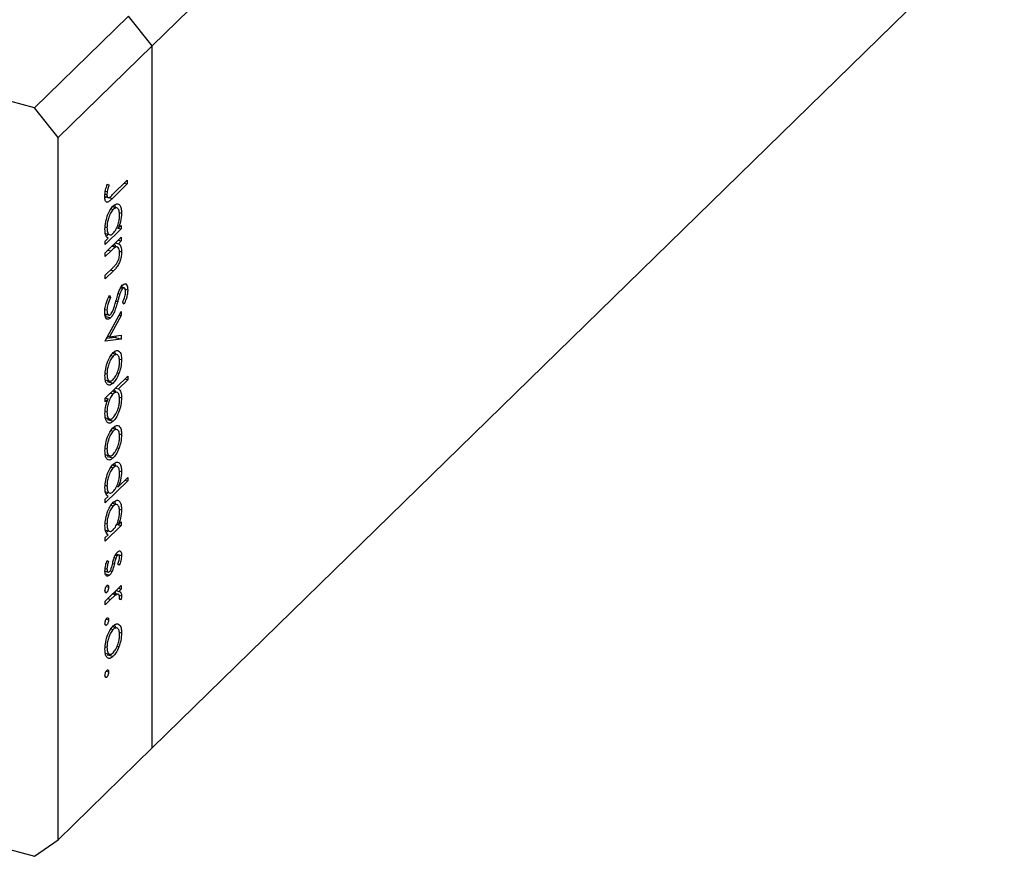
# Model space of a CAD drawing. Units: millimetres. Extents: x 15 to 461, y 5 to 292.
# Drawn here: x 332 to 369, y 82 to 113 of the extents above; entities that cross this region are included whole.
import ezdxf

# ---------------------------------------------------------------- set-up
doc = ezdxf.new("R2010")
doc.units = ezdxf.units.MM

msp = doc.modelspace()

# ---------------------------------------------------------------- linework, layer by layer
at = {"color": 7, "linetype": 'Continuous', "lineweight": 25}
for p, q in [((336.895, 111.93), (368.63, 142.904)), ((332.51, 109.611), (301.113, 118.144)), ((336.895, 85.786), (368.63, 116.761)), ((336.01, 113.027), (332.51, 109.611)), ((336.895, 111.93), (336.01, 113.027)), ((336.895, 111.93), (333.395, 108.513)), ((336.895, 85.786), (336.895, 111.93)), ((333.395, 108.513), (332.51, 109.611)), ((333.395, 82.37), (333.395, 108.513)), ((335.218, 106.768), (335.281, 106.75)), ((335.218, 106.767), (335.281, 106.75)), ((335.961, 106.782), (335.41, 106.244)), ((335.418, 106.387), (335.961, 106.917)), ((335.853, 106.812), (335.961, 106.782)), ((335.961, 106.917), (335.961, 106.782)), ((335.136, 106.408), (335.207, 106.389)), ((335.151, 106.517), (335.219, 106.498)), ((335.124, 106.309), (335.282, 106.266)), ((335.189, 106.304), (335.133, 106.253)), ((335.357, 105.858), (335.444, 105.835)), ((335.604, 105.879), (335.414, 105.931)), ((335.666, 105.718), (335.752, 105.694)), ((335.143, 105.18), (335.207, 105.162)), ((335.741, 105.106), (335.145, 104.524)), ((335.152, 104.934), (335.338, 104.883)), ((335.254, 104.906), (335.191, 104.844)), ((335.57, 105.15), (335.631, 105.133)), ((335.631, 105.133), (335.741, 105.241)), ((335.634, 105.135), (335.741, 105.106)), ((335.741, 105.241), (335.741, 105.106)), ((335.145, 104.216), (335.741, 104.798)), ((335.145, 104.658), (335.248, 104.759)), ((335.145, 104.524), (335.145, 104.658)), ((335.526, 104.588), (335.634, 104.559)), ((335.634, 104.693), (335.741, 104.664)), ((335.741, 104.664), (335.634, 104.559)), ((335.741, 104.798), (335.741, 104.664)), ((335.36, 104.292), (335.145, 104.081)), ((335.145, 104.081), (335.145, 104.216)), ((335.396, 104.461), (335.521, 104.427)), ((335.612, 104.429), (335.417, 104.482)), ((335.671, 104.279), (335.752, 104.257)), ((335.145, 103.389), (335.425, 103.663)), ((335.449, 103.552), (335.145, 103.254)), ((335.145, 103.254), (335.145, 103.389)), ((335.629, 102.704), (335.69, 102.687)), ((335.715, 102.911), (335.795, 102.889)), ((335.877, 102.905), (335.732, 102.944)), ((335.885, 102.863), (335.982, 102.837)), ((335.273, 102.572), (335.344, 102.552)), ((335.302, 102.639), (335.344, 102.552)), ((335.844, 102.302), (335.794, 102.375)), ((335.133, 102.11), (335.207, 102.09)), ((335.145, 100.947), (335.741, 102.029)), ((335.741, 102.029), (335.741, 101.883)), ((335.178, 101.928), (335.124, 101.856)), ((335.124, 101.856), (335.345, 101.796)), ((335.13, 101.941), (335.301, 101.895)), ((335.741, 101.883), (335.307, 101.095)), ((335.672, 101.902), (335.741, 101.883)), ((335.741, 101.01), (335.145, 100.927)), ((335.145, 100.927), (335.145, 100.947)), ((335.52, 101.07), (335.187, 101.024)), ((335.237, 101.114), (335.307, 101.095)), ((335.307, 101.095), (335.741, 101.156)), ((335.52, 101.125), (335.52, 101.07)), ((335.52, 101.07), (335.741, 101.01)), ((335.741, 101.156), (335.741, 101.01)), ((335.355, 100.394), (335.441, 100.37)), ((335.601, 100.419), (335.414, 100.47)), ((335.666, 100.264), (335.752, 100.241)), ((335.143, 99.727), (335.207, 99.71)), ((335.145, 98.812), (335.982, 99.629)), ((335.147, 99.493), (335.335, 99.442)), ((335.22, 99.431), (335.441, 99.371)), ((335.585, 99.747), (335.654, 99.728)), ((335.982, 99.495), (335.633, 99.154)), ((335.874, 99.524), (335.982, 99.495)), ((335.982, 99.629), (335.982, 99.495)), ((335.603, 99.019), (335.41, 99.071)), ((335.525, 99.183), (335.633, 99.154)), ((335.145, 98.677), (335.145, 98.812)), ((335.255, 98.785), (335.145, 98.677)), ((335.147, 98.814), (335.255, 98.785)), ((335.336, 98.999), (335.444, 98.97)), ((335.667, 98.846), (335.752, 98.823)), ((335.145, 98.314), (335.207, 98.297)), ((335.149, 98.075), (335.339, 98.023)), ((335.221, 98.008), (335.442, 97.948)), ((335.355, 97.605), (335.441, 97.582)), ((335.601, 97.631), (335.414, 97.681)), ((335.666, 97.475), (335.752, 97.452)), ((335.143, 96.939), (335.207, 96.921)), ((335.585, 96.958), (335.654, 96.94)), ((335.147, 96.705), (335.335, 96.654)), ((335.22, 96.642), (335.441, 96.582)), ((335.357, 96.243), (335.444, 96.219)), ((335.604, 96.264), (335.414, 96.315)), ((335.666, 96.102), (335.752, 96.079)), ((335.982, 95.725), (335.145, 94.908)), ((335.626, 95.512), (335.982, 95.86)), ((335.874, 95.755), (335.982, 95.725)), ((335.982, 95.86), (335.982, 95.725)), ((335.143, 95.564), (335.207, 95.547)), ((335.567, 95.528), (335.626, 95.512)), ((335.145, 95.043), (335.248, 95.143)), ((335.145, 94.908), (335.145, 95.043)), ((335.152, 95.318), (335.338, 95.267)), ((335.254, 95.29), (335.191, 95.229)), ((335.357, 94.82), (335.444, 94.796)), ((335.604, 94.841), (335.414, 94.892)), ((335.666, 94.679), (335.752, 94.656)), ((335.143, 94.141), (335.207, 94.124)), ((335.741, 94.067), (335.145, 93.485)), ((335.152, 93.895), (335.338, 93.844)), ((335.57, 94.111), (335.631, 94.094)), ((335.631, 94.094), (335.741, 94.202)), ((335.634, 94.097), (335.741, 94.067)), ((335.741, 94.202), (335.741, 94.067)), ((335.145, 93.619), (335.248, 93.72)), ((335.145, 93.485), (335.145, 93.619)), ((335.254, 93.867), (335.191, 93.806)), ((335.48, 92.874), (335.544, 92.857)), ((335.52, 92.968), (335.598, 92.947)), ((335.531, 93.014), (335.752, 92.954)), ((335.643, 92.965), (335.535, 92.995)), ((335.146, 92.468), (335.207, 92.451)), ((335.209, 92.746), (335.27, 92.73)), ((335.215, 92.765), (335.27, 92.73)), ((335.667, 92.591), (335.616, 92.632)), ((335.135, 92.363), (335.254, 92.331)), ((335.144, 92.361), (335.137, 92.346)), ((335.147, 92.263), (335.307, 92.22)), ((335.326, 92.381), (335.399, 92.361)), ((335.145, 91.254), (335.741, 91.836)), ((335.177, 91.796), (335.27, 91.771)), ((335.634, 91.731), (335.741, 91.702)), ((335.741, 91.702), (335.654, 91.616)), ((335.741, 91.836), (335.741, 91.702)), ((335.139, 91.596), (335.202, 91.579)), ((335.345, 91.315), (335.145, 91.119)), ((335.423, 91.526), (335.55, 91.491)), ((335.654, 91.498), (335.451, 91.553)), ((335.51, 91.61), (335.531, 91.505)), ((335.546, 91.645), (335.654, 91.616)), ((335.664, 91.469), (335.752, 91.445)), ((335.731, 91.307), (335.668, 91.319)), ((335.669, 91.325), (335.731, 91.307)), ((335.145, 91.119), (335.145, 91.254)), ((335.177, 90.585), (335.27, 90.559)), ((301.113, 90.286), (332.51, 81.753)), ((335.139, 90.385), (335.202, 90.368)), ((335.355, 90.22), (335.441, 90.197)), ((335.601, 90.246), (335.414, 90.297)), ((335.666, 90.091), (335.752, 90.067)), ((335.143, 89.554), (335.207, 89.536)), ((335.585, 89.573), (335.654, 89.555)), ((335.147, 89.32), (335.335, 89.269)), ((335.22, 89.257), (335.441, 89.197)), ((335.139, 88.443), (335.202, 88.425)), ((335.177, 88.642), (335.27, 88.617)), ((336.895, 85.786), (333.395, 82.37)), ((332.51, 81.753), (333.395, 82.37))]:
    msp.add_line(p, q, dxfattribs=at)
at = {"color": 8, "linetype": 'Continuous', "lineweight": 25}
for p, q in [((335.27, 106.282), (335.41, 106.244)), ((335.253, 104.321), (335.36, 104.292)), ((335.342, 103.581), (335.449, 103.552)), ((335.545, 102.423), (335.608, 102.406)), ((335.419, 92.657), (335.483, 92.64)), ((335.237, 91.344), (335.345, 91.315))]:
    msp.add_line(p, q, dxfattribs=at)
at = {"color": 7, "linetype": 'Continuous', "lineweight": 25}
for points, knots in [([(335.124, 106.314), (335.131, 106.398), (335.144, 106.549), (335.195, 106.701), (335.218, 106.768)], [0, 0, 0, 0, 0.5575179, 1, 1, 1, 1]), ([(335.281, 106.75), (335.268, 106.703), (335.245, 106.62), (335.227, 106.535), (335.219, 106.498)], [0, 0, 0, 0, 0.56009, 1, 1, 1, 1]), ([(335.219, 106.498), (335.216, 106.477), (335.209, 106.439), (335.208, 106.404), (335.207, 106.389)], [0, 0, 0, 0, 0.5599, 1, 1, 1, 1]), ([(335.207, 106.389), (335.208, 106.369), (335.211, 106.329), (335.227, 106.29), (335.252, 106.27), (335.314, 106.277), (335.372, 106.338), (335.418, 106.387)], [0, 0, 0, 0, 0.124953, 0.249873, 0.374824, 0.499874, 1, 1, 1, 1]), ([(335.41, 106.244), (335.377, 106.213), (335.312, 106.151), (335.228, 106.093), (335.174, 106.113), (335.133, 106.17), (335.127, 106.257), (335.124, 106.314)], [0, 0, 0, 0, 0.251097, 0.500748, 0.625994, 0.751259, 1, 1, 1, 1]), ([(335.445, 105.97), (335.49, 106.005), (335.582, 106.073), (335.681, 106.011), (335.743, 105.884), (335.749, 105.758), (335.752, 105.694)], [0, 0, 0, 0, 0.279409, 0.559215, 0.779552, 1, 1, 1, 1]), ([(335.486, 105.994), (335.498, 105.976), (335.515, 105.95), (335.517, 105.9), (335.518, 105.883)], [0, 0, 0, 0, 0.6525913, 1, 1, 1, 1]), ([(335.134, 105.096), (335.139, 105.185), (335.15, 105.364), (335.235, 105.633), (335.336, 105.848), (335.409, 105.929), (335.445, 105.97)], [0, 0, 0, 0, 0.279574, 0.559348, 0.779596, 1, 1, 1, 1]), ([(335.444, 105.835), (335.409, 105.792), (335.339, 105.705), (335.261, 105.512), (335.215, 105.322), (335.21, 105.215), (335.207, 105.162)], [0, 0, 0, 0, 0.2794002, 0.5590995, 0.7795542, 1, 1, 1, 1]), ([(335.442, 104.948), (335.477, 104.99), (335.548, 105.073), (335.626, 105.27), (335.672, 105.462), (335.676, 105.568), (335.679, 105.621)], [0, 0, 0, 0, 0.279651, 0.559215, 0.779501, 1, 1, 1, 1]), ([(335.679, 105.621), (335.675, 105.681), (335.666, 105.802), (335.604, 105.887), (335.526, 105.899), (335.471, 105.856), (335.444, 105.835)], [0, 0, 0, 0, 0.279744, 0.559262, 0.779722, 1, 1, 1, 1]), ([(335.752, 105.694), (335.746, 105.59), (335.735, 105.402), (335.663, 105.215), (335.631, 105.133)], [0, 0, 0, 0, 0.559064, 1, 1, 1, 1]), ([(335.248, 104.759), (335.211, 104.794), (335.145, 104.857), (335.138, 105.023), (335.134, 105.096)], [0, 0, 0, 0, 0.558753, 1, 1, 1, 1]), ([(335.207, 105.162), (335.212, 105.102), (335.22, 104.982), (335.28, 104.89), (335.359, 104.88), (335.414, 104.926), (335.442, 104.948)], [0, 0, 0, 0, 0.279818, 0.559422, 0.779573, 1, 1, 1, 1]), ([(335.477, 104.54), (335.489, 104.532), (335.509, 104.518), (335.512, 104.473), (335.513, 104.456)], [0, 0, 0, 0, 0.614513, 1, 1, 1, 1]), ([(335.634, 104.559), (335.671, 104.531), (335.738, 104.482), (335.748, 104.326), (335.752, 104.257)], [0, 0, 0, 0, 0.5591406, 1, 1, 1, 1]), ([(335.521, 104.427), (335.491, 104.406), (335.438, 104.367), (335.384, 104.315), (335.36, 104.292)], [0, 0, 0, 0, 0.5596576, 1, 1, 1, 1]), ([(335.752, 104.257), (335.75, 104.205), (335.745, 104.103), (335.702, 103.932), (335.633, 103.768), (335.543, 103.647), (335.481, 103.584), (335.449, 103.552)], [0, 0, 0, 0, 0.186596, 0.373039, 0.559371, 0.779254, 1, 1, 1, 1]), ([(335.679, 104.209), (335.676, 104.254), (335.671, 104.344), (335.628, 104.414), (335.578, 104.446), (335.54, 104.434), (335.521, 104.427)], [0, 0, 0, 0, 0.279563, 0.559407, 0.779699, 1, 1, 1, 1]), ([(335.561, 103.811), (335.58, 103.841), (335.618, 103.899), (335.67, 104.048), (335.675, 104.148), (335.679, 104.209)], [0, 0, 0, 0, 0.281192, 0.561331, 1, 1, 1, 1]), ([(335.425, 103.663), (335.451, 103.688), (335.496, 103.731), (335.541, 103.787), (335.561, 103.811)], [0, 0, 0, 0, 0.560255, 1, 1, 1, 1]), ([(335.792, 103.02), (335.821, 103.042), (335.879, 103.086), (335.942, 103.045), (335.976, 102.956), (335.98, 102.877), (335.982, 102.837)], [0, 0, 0, 0, 0.2794969, 0.558769, 0.779387, 1, 1, 1, 1]), ([(335.556, 102.461), (335.575, 102.528), (335.609, 102.648), (335.649, 102.764), (335.667, 102.815)], [0, 0, 0, 0, 0.560415, 1, 1, 1, 1]), ([(335.69, 102.687), (335.674, 102.635), (335.646, 102.542), (335.62, 102.448), (335.608, 102.406)], [0, 0, 0, 0, 0.559906, 1, 1, 1, 1]), ([(335.667, 102.815), (335.689, 102.862), (335.726, 102.947), (335.772, 102.998), (335.792, 103.02)], [0, 0, 0, 0, 0.55984, 1, 1, 1, 1]), ([(335.795, 102.889), (335.784, 102.876), (335.761, 102.85), (335.723, 102.781), (335.702, 102.723), (335.69, 102.687)], [0, 0, 0, 0, 0.279835, 0.559803, 1, 1, 1, 1]), ([(335.744, 103.029), (335.746, 103.023), (335.76, 102.991), (335.761, 102.939), (335.761, 102.897)], [0, 0, 0, 0, 0.190899, 1, 1, 1, 1]), ([(335.794, 102.375), (335.823, 102.446), (335.865, 102.546), (335.895, 102.686), (335.897, 102.742), (335.899, 102.77)], [0, 0, 0, 0, 0.559835, 0.7798475, 1, 1, 1, 1]), ([(335.899, 102.77), (335.897, 102.799), (335.895, 102.858), (335.869, 102.906), (335.834, 102.92), (335.808, 102.899), (335.795, 102.889)], [0, 0, 0, 0, 0.280274, 0.559931, 0.77992, 1, 1, 1, 1]), ([(335.982, 102.837), (335.98, 102.788), (335.975, 102.691), (335.927, 102.5), (335.875, 102.377), (335.844, 102.302)], [0, 0, 0, 0, 0.279762, 0.5595, 1, 1, 1, 1]), ([(335.124, 102.008), (335.127, 102.067), (335.133, 102.184), (335.194, 102.415), (335.261, 102.554), (335.302, 102.639)], [0, 0, 0, 0, 0.279875, 0.559691, 1, 1, 1, 1]), ([(335.344, 102.552), (335.306, 102.471), (335.254, 102.359), (335.213, 102.191), (335.209, 102.124), (335.207, 102.09)], [0, 0, 0, 0, 0.559321, 0.779782, 1, 1, 1, 1]), ([(335.608, 102.406), (335.57, 102.275), (335.518, 102.093), (335.419, 101.885), (335.37, 101.826), (335.345, 101.796)], [0, 0, 0, 0, 0.560115, 0.780284, 1, 1, 1, 1]), ([(335.426, 102.063), (335.453, 102.136), (335.501, 102.266), (335.539, 102.401), (335.556, 102.461)], [0, 0, 0, 0, 0.5595002, 1, 1, 1, 1]), ([(335.345, 101.796), (335.311, 101.772), (335.244, 101.723), (335.173, 101.773), (335.13, 101.87), (335.126, 101.962), (335.124, 102.008)], [0, 0, 0, 0, 0.279182, 0.559073, 0.779436, 1, 1, 1, 1]), ([(335.207, 102.09), (335.21, 102.052), (335.214, 101.976), (335.247, 101.909), (335.294, 101.893), (335.329, 101.919), (335.346, 101.931)], [0, 0, 0, 0, 0.280255, 0.560109, 0.78008, 1, 1, 1, 1]), ([(335.346, 101.931), (335.362, 101.951), (335.391, 101.986), (335.415, 102.04), (335.426, 102.063)], [0, 0, 0, 0, 0.55899, 1, 1, 1, 1]), ([(335.134, 99.638), (335.139, 99.726), (335.148, 99.903), (335.233, 100.171), (335.334, 100.383), (335.406, 100.464), (335.441, 100.505)], [0, 0, 0, 0, 0.279777, 0.559194, 0.7796, 1, 1, 1, 1]), ([(335.441, 100.505), (335.485, 100.54), (335.564, 100.603), (335.626, 100.574), (335.653, 100.562)], [0, 0, 0, 0, 0.559285, 1, 1, 1, 1]), ([(335.485, 100.532), (335.496, 100.519), (335.515, 100.497), (335.518, 100.445), (335.518, 100.423)], [0, 0, 0, 0, 0.559565, 1, 1, 1, 1]), ([(335.653, 100.562), (335.685, 100.525), (335.742, 100.46), (335.749, 100.308), (335.752, 100.241)], [0, 0, 0, 0, 0.558866, 1, 1, 1, 1]), ([(335.441, 100.37), (335.406, 100.329), (335.337, 100.245), (335.259, 100.054), (335.215, 99.866), (335.21, 99.762), (335.207, 99.71)], [0, 0, 0, 0, 0.279588, 0.559161, 0.779534, 1, 1, 1, 1]), ([(335.679, 100.17), (335.674, 100.23), (335.666, 100.349), (335.601, 100.426), (335.523, 100.438), (335.468, 100.393), (335.441, 100.37)], [0, 0, 0, 0, 0.2794683, 0.5592787, 0.779558, 1, 1, 1, 1]), ([(335.441, 99.505), (335.476, 99.546), (335.546, 99.629), (335.623, 99.823), (335.671, 100.011), (335.676, 100.117), (335.679, 100.17)], [0, 0, 0, 0, 0.279599, 0.559378, 0.779652, 1, 1, 1, 1]), ([(335.752, 100.241), (335.747, 100.147), (335.738, 99.979), (335.679, 99.805), (335.654, 99.728)], [0, 0, 0, 0, 0.559196, 1, 1, 1, 1]), ([(335.441, 99.371), (335.396, 99.337), (335.305, 99.269), (335.203, 99.32), (335.142, 99.449), (335.137, 99.575), (335.134, 99.638)], [0, 0, 0, 0, 0.279523, 0.559384, 0.779517, 1, 1, 1, 1]), ([(335.207, 99.71), (335.211, 99.65), (335.219, 99.531), (335.281, 99.447), (335.359, 99.44), (335.414, 99.483), (335.441, 99.505)], [0, 0, 0, 0, 0.279766, 0.559165, 0.779614, 1, 1, 1, 1]), ([(335.654, 99.728), (335.618, 99.645), (335.554, 99.496), (335.476, 99.409), (335.441, 99.371)], [0, 0, 0, 0, 0.559216, 1, 1, 1, 1]), ([(335.679, 98.755), (335.674, 98.815), (335.666, 98.935), (335.606, 99.026), (335.527, 99.037), (335.472, 98.992), (335.444, 98.97)], [0, 0, 0, 0, 0.279799, 0.559452, 0.779662, 1, 1, 1, 1]), ([(335.471, 99.131), (335.486, 99.119), (335.51, 99.098), (335.513, 99.04), (335.515, 99.017)], [0, 0, 0, 0, 0.596413, 1, 1, 1, 1]), ([(335.633, 99.154), (335.671, 99.121), (335.739, 99.061), (335.748, 98.896), (335.752, 98.823)], [0, 0, 0, 0, 0.559285, 1, 1, 1, 1]), ([(335.134, 98.224), (335.14, 98.329), (335.152, 98.516), (335.223, 98.703), (335.255, 98.785)], [0, 0, 0, 0, 0.558914, 1, 1, 1, 1]), ([(335.444, 98.97), (335.409, 98.928), (335.338, 98.844), (335.26, 98.647), (335.214, 98.456), (335.21, 98.35), (335.207, 98.297)], [0, 0, 0, 0, 0.279648, 0.5591871, 0.7794985, 1, 1, 1, 1]), ([(335.752, 98.823), (335.747, 98.733), (335.736, 98.555), (335.652, 98.286), (335.55, 98.071), (335.478, 97.989), (335.442, 97.948)], [0, 0, 0, 0, 0.279589, 0.559345, 0.779628, 1, 1, 1, 1]), ([(335.442, 98.083), (335.477, 98.126), (335.546, 98.212), (335.624, 98.406), (335.671, 98.595), (335.676, 98.702), (335.679, 98.755)], [0, 0, 0, 0, 0.279432, 0.559149, 0.779576, 1, 1, 1, 1]), ([(335.207, 98.297), (335.212, 98.237), (335.22, 98.116), (335.282, 98.031), (335.36, 98.019), (335.414, 98.061), (335.442, 98.083)], [0, 0, 0, 0, 0.27978, 0.559308, 0.779722, 1, 1, 1, 1]), ([(335.442, 97.948), (335.396, 97.914), (335.304, 97.845), (335.205, 97.907), (335.143, 98.035), (335.137, 98.161), (335.134, 98.224)], [0, 0, 0, 0, 0.279433, 0.559216, 0.779559, 1, 1, 1, 1]), ([(335.134, 96.849), (335.139, 96.938), (335.148, 97.115), (335.233, 97.382), (335.334, 97.594), (335.406, 97.676), (335.441, 97.717)], [0, 0, 0, 0, 0.279777, 0.559194, 0.7796, 1, 1, 1, 1]), ([(335.441, 97.582), (335.406, 97.54), (335.337, 97.457), (335.259, 97.266), (335.215, 97.078), (335.21, 96.973), (335.207, 96.921)], [0, 0, 0, 0, 0.279588, 0.559161, 0.779534, 1, 1, 1, 1]), ([(335.441, 97.717), (335.485, 97.752), (335.564, 97.814), (335.626, 97.786), (335.653, 97.773)], [0, 0, 0, 0, 0.559285, 1, 1, 1, 1]), ([(335.679, 97.381), (335.674, 97.441), (335.666, 97.561), (335.601, 97.638), (335.523, 97.649), (335.468, 97.604), (335.441, 97.582)], [0, 0, 0, 0, 0.279468, 0.559279, 0.779558, 1, 1, 1, 1]), ([(335.485, 97.743), (335.496, 97.731), (335.515, 97.709), (335.518, 97.657), (335.518, 97.634)], [0, 0, 0, 0, 0.559565, 1, 1, 1, 1]), ([(335.653, 97.773), (335.685, 97.737), (335.742, 97.671), (335.749, 97.519), (335.752, 97.452)], [0, 0, 0, 0, 0.558866, 1, 1, 1, 1]), ([(335.441, 96.716), (335.476, 96.758), (335.546, 96.841), (335.623, 97.034), (335.671, 97.223), (335.676, 97.328), (335.679, 97.381)], [0, 0, 0, 0, 0.279599, 0.559378, 0.779652, 1, 1, 1, 1]), ([(335.752, 97.452), (335.747, 97.358), (335.738, 97.19), (335.679, 97.016), (335.654, 96.94)], [0, 0, 0, 0, 0.559196, 1, 1, 1, 1]), ([(335.441, 96.582), (335.396, 96.548), (335.305, 96.48), (335.203, 96.532), (335.142, 96.66), (335.137, 96.786), (335.134, 96.849)], [0, 0, 0, 0, 0.279523, 0.559384, 0.779517, 1, 1, 1, 1]), ([(335.207, 96.921), (335.211, 96.861), (335.219, 96.742), (335.281, 96.659), (335.359, 96.652), (335.414, 96.695), (335.441, 96.716)], [0, 0, 0, 0, 0.2797663, 0.5591653, 0.7796144, 1, 1, 1, 1]), ([(335.654, 96.94), (335.618, 96.856), (335.554, 96.708), (335.476, 96.621), (335.441, 96.582)], [0, 0, 0, 0, 0.559216, 1, 1, 1, 1]), ([(335.134, 95.48), (335.139, 95.57), (335.15, 95.749), (335.235, 96.017), (335.336, 96.232), (335.409, 96.314), (335.445, 96.355)], [0, 0, 0, 0, 0.279574, 0.559348, 0.779596, 1, 1, 1, 1]), ([(335.444, 96.219), (335.409, 96.176), (335.339, 96.09), (335.261, 95.896), (335.215, 95.706), (335.21, 95.6), (335.207, 95.547)], [0, 0, 0, 0, 0.2794, 0.5591, 0.779554, 1, 1, 1, 1]), ([(335.679, 96.005), (335.675, 96.066), (335.666, 96.186), (335.604, 96.272), (335.526, 96.283), (335.471, 96.241), (335.444, 96.219)], [0, 0, 0, 0, 0.279744, 0.559262, 0.779722, 1, 1, 1, 1]), ([(335.445, 96.355), (335.49, 96.389), (335.582, 96.457), (335.681, 96.395), (335.743, 96.268), (335.749, 96.142), (335.752, 96.079)], [0, 0, 0, 0, 0.279409, 0.559215, 0.779552, 1, 1, 1, 1]), ([(335.486, 96.378), (335.498, 96.361), (335.515, 96.334), (335.517, 96.284), (335.518, 96.267)], [0, 0, 0, 0, 0.652591, 1, 1, 1, 1]), ([(335.442, 95.333), (335.477, 95.374), (335.548, 95.458), (335.626, 95.655), (335.672, 95.846), (335.676, 95.952), (335.679, 96.005)], [0, 0, 0, 0, 0.279651, 0.559215, 0.779501, 1, 1, 1, 1]), ([(335.752, 96.079), (335.745, 95.973), (335.732, 95.782), (335.658, 95.595), (335.626, 95.512)], [0, 0, 0, 0, 0.558429, 1, 1, 1, 1]), ([(335.248, 95.143), (335.211, 95.178), (335.145, 95.241), (335.138, 95.407), (335.134, 95.48)], [0, 0, 0, 0, 0.558753, 1, 1, 1, 1]), ([(335.207, 95.547), (335.212, 95.487), (335.22, 95.366), (335.28, 95.275), (335.359, 95.265), (335.414, 95.31), (335.442, 95.333)], [0, 0, 0, 0, 0.279818, 0.559422, 0.779573, 1, 1, 1, 1]), ([(335.445, 94.932), (335.49, 94.966), (335.582, 95.034), (335.681, 94.972), (335.743, 94.845), (335.749, 94.719), (335.752, 94.656)], [0, 0, 0, 0, 0.279409, 0.559215, 0.779552, 1, 1, 1, 1]), ([(335.134, 94.057), (335.139, 94.146), (335.15, 94.325), (335.235, 94.594), (335.336, 94.809), (335.409, 94.891), (335.445, 94.932)], [0, 0, 0, 0, 0.279574, 0.559348, 0.779596, 1, 1, 1, 1]), ([(335.444, 94.796), (335.409, 94.753), (335.339, 94.666), (335.261, 94.473), (335.215, 94.283), (335.21, 94.177), (335.207, 94.124)], [0, 0, 0, 0, 0.2794, 0.5591, 0.779554, 1, 1, 1, 1]), ([(335.679, 94.582), (335.675, 94.643), (335.666, 94.763), (335.604, 94.849), (335.526, 94.86), (335.471, 94.817), (335.444, 94.796)], [0, 0, 0, 0, 0.279744, 0.559262, 0.779722, 1, 1, 1, 1]), ([(335.486, 94.955), (335.498, 94.938), (335.515, 94.911), (335.517, 94.861), (335.518, 94.844)], [0, 0, 0, 0, 0.652591, 1, 1, 1, 1]), ([(335.752, 94.656), (335.746, 94.551), (335.735, 94.363), (335.663, 94.176), (335.631, 94.094)], [0, 0, 0, 0, 0.559064, 1, 1, 1, 1]), ([(335.442, 93.909), (335.477, 93.951), (335.548, 94.035), (335.626, 94.232), (335.672, 94.423), (335.676, 94.529), (335.679, 94.582)], [0, 0, 0, 0, 0.2796512, 0.5592146, 0.7795012, 1, 1, 1, 1]), ([(335.248, 93.72), (335.211, 93.755), (335.145, 93.818), (335.138, 93.984), (335.134, 94.057)], [0, 0, 0, 0, 0.558753, 1, 1, 1, 1]), ([(335.207, 94.124), (335.212, 94.064), (335.22, 93.943), (335.28, 93.852), (335.359, 93.842), (335.414, 93.887), (335.442, 93.909)], [0, 0, 0, 0, 0.279818, 0.559422, 0.779573, 1, 1, 1, 1]), ([(335.422, 92.67), (335.434, 92.722), (335.456, 92.814), (335.489, 92.901), (335.503, 92.939)], [0, 0, 0, 0, 0.560659, 1, 1, 1, 1]), ([(335.544, 92.857), (335.531, 92.817), (335.507, 92.746), (335.49, 92.672), (335.483, 92.64)], [0, 0, 0, 0, 0.559018, 1, 1, 1, 1]), ([(335.503, 92.939), (335.52, 92.971), (335.548, 93.028), (335.581, 93.063), (335.595, 93.079)], [0, 0, 0, 0, 0.5595868, 1, 1, 1, 1]), ([(335.598, 92.947), (335.587, 92.934), (335.567, 92.91), (335.551, 92.873), (335.544, 92.857)], [0, 0, 0, 0, 0.559054, 1, 1, 1, 1]), ([(335.595, 93.079), (335.618, 93.097), (335.664, 93.133), (335.716, 93.111), (335.748, 93.049), (335.75, 92.986), (335.752, 92.954)], [0, 0, 0, 0, 0.279911, 0.559479, 0.779628, 1, 1, 1, 1]), ([(335.679, 92.883), (335.677, 92.903), (335.674, 92.942), (335.651, 92.965), (335.626, 92.969), (335.607, 92.954), (335.598, 92.947)], [0, 0, 0, 0, 0.27924, 0.559013, 0.779498, 1, 1, 1, 1]), ([(335.616, 92.632), (335.634, 92.679), (335.666, 92.761), (335.675, 92.846), (335.679, 92.883)], [0, 0, 0, 0, 0.562076, 1, 1, 1, 1]), ([(335.752, 92.954), (335.75, 92.922), (335.746, 92.856), (335.716, 92.729), (335.686, 92.643), (335.667, 92.591)], [0, 0, 0, 0, 0.279554, 0.559733, 1, 1, 1, 1]), ([(335.134, 92.373), (335.139, 92.445), (335.147, 92.575), (335.194, 92.707), (335.215, 92.765)], [0, 0, 0, 0, 0.559289, 1, 1, 1, 1]), ([(335.27, 92.73), (335.251, 92.677), (335.218, 92.583), (335.211, 92.492), (335.207, 92.451)], [0, 0, 0, 0, 0.560833, 1, 1, 1, 1]), ([(335.207, 92.451), (335.209, 92.425), (335.212, 92.374), (335.237, 92.336), (335.269, 92.324), (335.292, 92.342), (335.303, 92.351)], [0, 0, 0, 0, 0.279988, 0.559745, 0.779963, 1, 1, 1, 1]), ([(335.303, 92.351), (335.315, 92.365), (335.336, 92.388), (335.353, 92.427), (335.36, 92.444)], [0, 0, 0, 0, 0.559603, 1, 1, 1, 1]), ([(335.36, 92.444), (335.374, 92.486), (335.397, 92.56), (335.414, 92.636), (335.422, 92.67)], [0, 0, 0, 0, 0.559074, 1, 1, 1, 1]), ([(335.483, 92.64), (335.47, 92.586), (335.448, 92.491), (335.414, 92.4), (335.399, 92.361)], [0, 0, 0, 0, 0.560649, 1, 1, 1, 1]), ([(335.307, 92.22), (335.281, 92.2), (335.229, 92.161), (335.172, 92.192), (335.139, 92.266), (335.136, 92.337), (335.134, 92.373)], [0, 0, 0, 0, 0.279581, 0.559249, 0.779513, 1, 1, 1, 1]), ([(335.399, 92.361), (335.383, 92.329), (335.354, 92.271), (335.321, 92.235), (335.307, 92.22)], [0, 0, 0, 0, 0.559542, 1, 1, 1, 1]), ([(335.134, 91.638), (335.135, 91.658), (335.138, 91.697), (335.156, 91.755), (335.179, 91.803), (335.194, 91.82), (335.202, 91.829)], [0, 0, 0, 0, 0.279537, 0.559056, 0.779442, 1, 1, 1, 1]), ([(335.202, 91.829), (335.212, 91.837), (335.232, 91.853), (335.254, 91.84), (335.268, 91.812), (335.27, 91.785), (335.27, 91.771)], [0, 0, 0, 0, 0.279517, 0.559326, 0.779544, 1, 1, 1, 1]), ([(335.27, 91.771), (335.269, 91.751), (335.267, 91.712), (335.248, 91.653), (335.226, 91.606), (335.21, 91.588), (335.202, 91.579)], [0, 0, 0, 0, 0.279647, 0.559299, 0.779615, 1, 1, 1, 1]), ([(335.202, 91.579), (335.192, 91.572), (335.172, 91.557), (335.15, 91.569), (335.136, 91.597), (335.135, 91.624), (335.134, 91.638)], [0, 0, 0, 0, 0.279539, 0.5593268, 0.7796885, 1, 1, 1, 1]), ([(335.55, 91.491), (335.512, 91.463), (335.444, 91.412), (335.375, 91.345), (335.345, 91.315)], [0, 0, 0, 0, 0.559636, 1, 1, 1, 1]), ([(335.679, 91.399), (335.675, 91.427), (335.667, 91.483), (335.619, 91.518), (335.576, 91.501), (335.55, 91.491)], [0, 0, 0, 0, 0.278377, 0.558811, 1, 1, 1, 1]), ([(335.654, 91.616), (335.683, 91.607), (335.735, 91.591), (335.747, 91.489), (335.752, 91.445)], [0, 0, 0, 0, 0.5613816, 1, 1, 1, 1]), ([(335.668, 91.319), (335.671, 91.335), (335.677, 91.362), (335.678, 91.388), (335.679, 91.399)], [0, 0, 0, 0, 0.560396, 1, 1, 1, 1]), ([(335.752, 91.445), (335.75, 91.42), (335.748, 91.376), (335.736, 91.328), (335.731, 91.307)], [0, 0, 0, 0, 0.559279, 1, 1, 1, 1]), ([(335.134, 90.426), (335.135, 90.446), (335.138, 90.485), (335.156, 90.544), (335.179, 90.591), (335.194, 90.609), (335.202, 90.618)], [0, 0, 0, 0, 0.279537, 0.559056, 0.779442, 1, 1, 1, 1]), ([(335.202, 90.618), (335.212, 90.626), (335.232, 90.641), (335.254, 90.628), (335.268, 90.601), (335.27, 90.573), (335.27, 90.559)], [0, 0, 0, 0, 0.279517, 0.559326, 0.779544, 1, 1, 1, 1]), ([(335.202, 90.368), (335.192, 90.36), (335.172, 90.345), (335.15, 90.357), (335.136, 90.385), (335.135, 90.413), (335.134, 90.426)], [0, 0, 0, 0, 0.279539, 0.559327, 0.779689, 1, 1, 1, 1]), ([(335.134, 89.464), (335.139, 89.553), (335.148, 89.73), (335.233, 89.997), (335.334, 90.209), (335.406, 90.291), (335.441, 90.332)], [0, 0, 0, 0, 0.279777, 0.559194, 0.7796, 1, 1, 1, 1]), ([(335.27, 90.559), (335.269, 90.54), (335.267, 90.5), (335.248, 90.442), (335.226, 90.395), (335.21, 90.377), (335.202, 90.368)], [0, 0, 0, 0, 0.279647, 0.559299, 0.779615, 1, 1, 1, 1]), ([(335.441, 90.332), (335.485, 90.367), (335.564, 90.43), (335.626, 90.401), (335.653, 90.388)], [0, 0, 0, 0, 0.559285, 1, 1, 1, 1]), ([(335.679, 89.996), (335.674, 90.056), (335.666, 90.176), (335.601, 90.253), (335.523, 90.264), (335.468, 90.219), (335.441, 90.197)], [0, 0, 0, 0, 0.279468, 0.559279, 0.779558, 1, 1, 1, 1]), ([(335.485, 90.358), (335.496, 90.346), (335.515, 90.324), (335.518, 90.272), (335.518, 90.249)], [0, 0, 0, 0, 0.559565, 1, 1, 1, 1]), ([(335.653, 90.388), (335.685, 90.352), (335.742, 90.287), (335.749, 90.134), (335.752, 90.067)], [0, 0, 0, 0, 0.558866, 1, 1, 1, 1]), ([(335.441, 90.197), (335.406, 90.155), (335.337, 90.072), (335.259, 89.881), (335.215, 89.693), (335.21, 89.589), (335.207, 89.536)], [0, 0, 0, 0, 0.279588, 0.559161, 0.779534, 1, 1, 1, 1]), ([(335.441, 89.332), (335.476, 89.373), (335.546, 89.456), (335.623, 89.649), (335.671, 89.838), (335.676, 89.943), (335.679, 89.996)], [0, 0, 0, 0, 0.279599, 0.559378, 0.779652, 1, 1, 1, 1]), ([(335.752, 90.067), (335.747, 89.973), (335.738, 89.805), (335.679, 89.631), (335.654, 89.555)], [0, 0, 0, 0, 0.559196, 1, 1, 1, 1]), ([(335.207, 89.536), (335.211, 89.477), (335.219, 89.357), (335.281, 89.274), (335.359, 89.267), (335.414, 89.31), (335.441, 89.332)], [0, 0, 0, 0, 0.279766, 0.559165, 0.779614, 1, 1, 1, 1]), ([(335.654, 89.555), (335.618, 89.472), (335.554, 89.323), (335.476, 89.236), (335.441, 89.197)], [0, 0, 0, 0, 0.559216, 1, 1, 1, 1]), ([(335.441, 89.197), (335.396, 89.163), (335.305, 89.095), (335.203, 89.147), (335.142, 89.275), (335.137, 89.401), (335.134, 89.464)], [0, 0, 0, 0, 0.279523, 0.559384, 0.779517, 1, 1, 1, 1]), ([(335.134, 88.484), (335.135, 88.504), (335.138, 88.543), (335.156, 88.601), (335.179, 88.649), (335.194, 88.667), (335.202, 88.675)], [0, 0, 0, 0, 0.279537, 0.559056, 0.779442, 1, 1, 1, 1]), ([(335.202, 88.425), (335.192, 88.418), (335.172, 88.403), (335.15, 88.415), (335.136, 88.443), (335.135, 88.47), (335.134, 88.484)], [0, 0, 0, 0, 0.279539, 0.5593268, 0.7796885, 1, 1, 1, 1]), ([(335.202, 88.675), (335.212, 88.683), (335.232, 88.699), (335.254, 88.686), (335.268, 88.659), (335.27, 88.631), (335.27, 88.617)], [0, 0, 0, 0, 0.279517, 0.559326, 0.779544, 1, 1, 1, 1]), ([(335.27, 88.617), (335.269, 88.597), (335.267, 88.558), (335.248, 88.499), (335.226, 88.452), (335.21, 88.434), (335.202, 88.425)], [0, 0, 0, 0, 0.279647, 0.559299, 0.779615, 1, 1, 1, 1])]:
    msp.add_open_spline(points, degree=3, knots=knots, dxfattribs=at)

doc.saveas('drawing.dxf')
